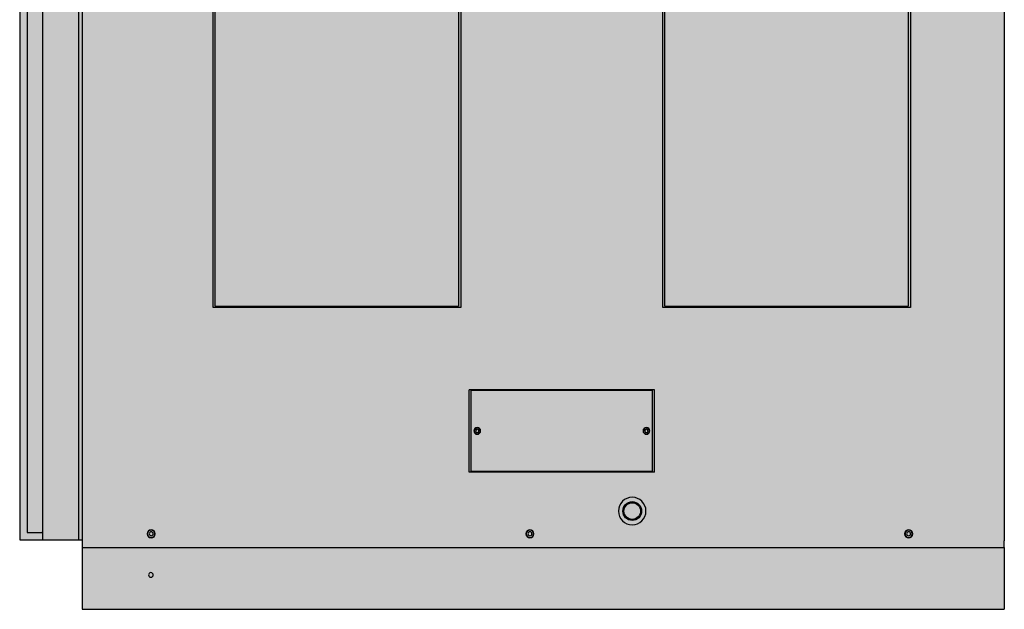
# Model space of a CAD drawing. Units: millimetres. Extents: x 2409 to 9732, y -181 to 4416.
# Drawn here: x 2409 to 3845, y 2646 to 3505 of the extents above; entities that cross this region are included whole.
import ezdxf

# ---------------------------------------------------------------- set-up
doc = ezdxf.new("R2010")
doc.units = ezdxf.units.MM
doc.layers.add('Konstruktionslinien', color=230, linetype='Continuous')
doc.layers.add('Schwarz 0.13', color=7, linetype='Continuous', lineweight=13)

# ---------------------------------------------------------------- blocks, each defined once
blk = doc.blocks.new('MV31_SR_45° Bogen nach hinten')
at = {"true_color": 0x636466}
h = blk.add_hatch(color=251, dxfattribs=at)
h.dxf.hatch_style = 1
h.paths.add_polyline_path([(0, 0), (1345, 0), (1345, 1770), (350.7, 1770, 0.197695), (349.5, 1769.5), (0.5, 1420.9, 0.198912), (0, 1419.7)])
at = {"layer": 'Schwarz 0.13', "true_color": 0x636466}
h = blk.add_hatch(color=251, dxfattribs=at)
h.dxf.hatch_style = 1
h.paths.add_polyline_path([(1350.7, 1770), (1345, 1770), (1345, 101), (1350.7, 101)])
at = {"layer": 'Schwarz 0.13'}
h = blk.add_hatch(color=1, dxfattribs=at)
h.dxf.hatch_style = 1
h.paths.add_polyline_path([(1402.9, 1770), (1350.7, 1770), (1350.7, 101), (1402.9, 101)])
at = {"layer": 'Schwarz 0.13', "true_color": 0xc7c8ca}
h = blk.add_hatch(color=9, dxfattribs=at)
h.dxf.hatch_style = 1
h.paths.add_polyline_path([(1402.9, 101), (1436.4, 101), (1436.4, 1770), (1402.9, 1770)])
at = {"color": 7, "linetype": 'Continuous', "lineweight": 25}
for p, q in [((1345.1, 1770), (1345, 100)), ((1350.7, 1770), (1350.7, 101)), ((1402.9, 1770), (1402.9, 101)), ((1436.4, 1770), (1436.4, 101)), ((1402.9, 1759), (1402.9, 112)), ((1425.4, 1759), (1425.4, 112)), ((137, 1515), (137, 440)), ((140, 1510.7), (140, 441.7)), ((495, 441.7), (495, 1510.7)), ((498, 440), (498, 1515)), ((793, 1515), (793, 440)), ((796, 1510.7), (796, 441.7)), ((1151, 441.7), (1151, 1510.7)), ((1154, 440), (1154, 1515)), ((137, 440), (498, 440)), ((495, 441.7), (140, 441.7)), ((793, 440), (1154, 440)), ((1151, 441.7), (796, 441.7)), ((510.5, 320), (780.5, 320)), ((510.5, 203), (510.5, 320)), ((513.5, 319), (777.5, 319)), ((513.5, 319), (513.5, 201)), ((777.5, 201), (777.5, 319)), ((780.5, 203), (780.5, 320)), ((510.5, 200), (510.5, 203)), ((780.5, 200), (780.5, 203)), ((510.5, 200), (780.5, 200)), ((513.5, 201), (777.5, 201)), ((515.2, 201), (515.3, 201)), ((1402.9, 101), (1345, 101)), ((1402.9, 112), (1403.9, 112)), ((1436.4, 101), (1402.9, 101)), ((1425.4, 112), (1404, 112)), ((0, 90), (0, 100)), ((1345, 90), (0, 90)), ((0, 90), (0, 10)), ((1345, 100), (1345, 90)), ((1345, 90), (1345, 10)), ((0, 10), (0, 0)), ((1345, 0), (0, 0)), ((1345, 10), (1345, 0))]:
    blk.add_line(p, q, dxfattribs=at)
for centre, radius in [((522.1, 260), 4.93), ((522.1, 260), 4.32), ((522.1, 260), 2.5), ((768.9, 260), 4.93), ((768.9, 260), 4.32), ((768.9, 260), 2.5), ((542.7, 143.2), 20), ((139.5, 110), 5.88), ((139.5, 110), 5.28), ((692, 110), 5.87), ((692, 110), 5.27), ((1244.5, 110), 5.88), ((1244.5, 110), 5.28), ((139.5, 110), 2.9), ((692, 110), 2.9), ((1244.5, 110), 2.9), ((1245, 50), 3.4)]:
    blk.add_circle(centre, radius, dxfattribs=at)
for radius, start, end in [(13.7, 90, 180), (12.1, 0, 180), (13.7, 0, 90), (13.7, 180, 270), (12.1, 180, 0), (13.7, 270, 0)]:
    blk.add_arc((542.7, 143.2), radius, start, end, dxfattribs=at)
at = {"layer": 'Schwarz 0.13', "color": 7, "linetype": 'Continuous', "lineweight": 25}
blk.add_line((0, 1419.3), (0, 100), dxfattribs=at)
at = {"layer": 'Schwarz 0.13'}
blk.add_lwpolyline([(0, 1419.7), (0, 0), (1345, 0), (1345, 1770), (350.7, 1770)], dxfattribs=at)
for points in [[(1345, 1770), (1350.7, 1770), (1350.7, 101), (1345, 101)], [(1350.7, 1770), (1402.9, 1770), (1402.9, 101), (1350.7, 101)], [(1402.9, 1770), (1436.4, 1770), (1436.4, 101), (1402.9, 101)]]:
    blk.add_lwpolyline(points, close=True, dxfattribs=at)

msp = doc.modelspace()

# ---------------------------------------------------------------- block references
at = {"layer": 'Konstruktionslinien', "xscale": -1}
msp.add_blockref('MV31_SR_45° Bogen nach hinten', (3845.4, 2646.1), dxfattribs=at)

doc.saveas('drawing.dxf')
